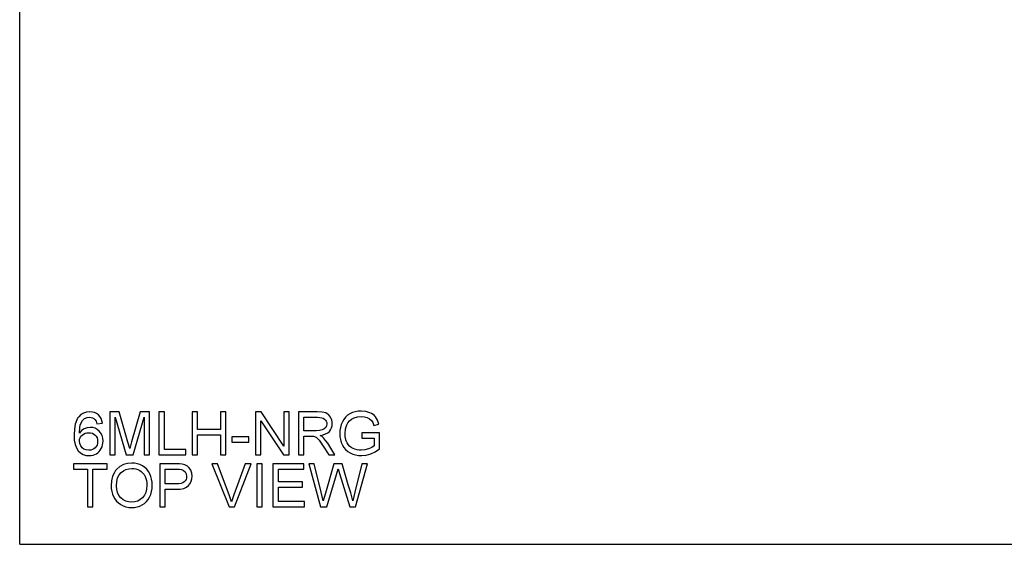
# Model space of a CAD drawing. Units: inches. Extents: x -14366 to -8990, y -9083 to -8411.
# Drawn here: x -14366 to -13819, y -9083 to -8792 of the extents above; entities that cross this region are included whole.
import ezdxf

# ---------------------------------------------------------------- set-up
doc = ezdxf.new("R2010")
doc.units = ezdxf.units.IN
doc.header["$MEASUREMENT"] = 0

msp = doc.modelspace()

# ---------------------------------------------------------------- linework, layer by layer
for p, q in [((-14366.173, -9083.0601), (-14366.173, -8411.0601)), ((-14332.1049, -9010.9801), (-14333.3487, -9012.1764)), ((-14330.6628, -9010.1257), (-14332.1049, -9010.9801)), ((-14329.0223, -9009.613), (-14330.6628, -9010.1257)), ((-14327.1835, -9009.4421), (-14329.0223, -9009.613)), ((-14325.8028, -9009.5479), (-14327.1835, -9009.4421)), ((-14324.5532, -9009.8651), (-14325.8028, -9009.5479)), ((-14323.4345, -9010.3939), (-14324.5532, -9009.8651)), ((-14322.4469, -9011.1342), (-14323.4345, -9010.3939)), ((-14321.617, -9012.0611), (-14322.4469, -9011.1342)), ((-14310.9537, -9009.4421), (-14316.1119, -9009.4421)), ((-14316.1119, -9009.4421), (-14316.1119, -9033.4238)), ((-14306.0473, -9026.3452), (-14310.9537, -9009.4421)), ((-14299.162, -9009.4421), (-14303.9864, -9026.0525)), ((-14294.0038, -9009.4421), (-14299.162, -9009.4421)), ((-14294.0038, -9033.4238), (-14294.0038, -9009.4421)), ((-14285.7601, -9009.4421), (-14288.7578, -9009.4421)), ((-14288.7578, -9009.4421), (-14288.7578, -9033.4238)), ((-14285.7601, -9030.4261), (-14285.7601, -9009.4421)), ((-14267.3991, -9009.4421), (-14270.3969, -9009.4421)), ((-14270.3969, -9009.4421), (-14270.3969, -9033.4238)), ((-14267.3991, -9019.1847), (-14267.3991, -9009.4421)), ((-14251.6612, -9009.4421), (-14254.6589, -9009.4421)), ((-14254.6589, -9009.4421), (-14254.6589, -9019.1847)), ((-14251.6612, -9033.4238), (-14251.6612, -9009.4421)), ((-14231.9653, -9009.4421), (-14235.1738, -9009.4421)), ((-14235.1738, -9009.4421), (-14235.1738, -9033.4238)), ((-14219.4358, -9028.4413), (-14231.9653, -9009.4421)), ((-14216.4381, -9009.4421), (-14219.4358, -9009.4421)), ((-14219.4358, -9009.4421), (-14219.4358, -9028.4413)), ((-14216.4381, -9033.4238), (-14216.4381, -9009.4421)), ((-14200.8582, -9009.4421), (-14211.1921, -9009.4421)), ((-14211.1921, -9009.4421), (-14211.1921, -9033.4238)), ((-14198.0808, -9009.6039), (-14200.8582, -9009.4421)), ((-14196.0601, -9010.0891), (-14198.0808, -9009.6039)), ((-14195.2803, -9010.4748), (-14196.0601, -9010.0891)), ((-14194.5832, -9010.9849), (-14195.2803, -9010.4748)), ((-14193.9688, -9011.6194), (-14194.5832, -9010.9849)), ((-14193.4372, -9012.3784), (-14193.9688, -9011.6194)), ((-14183.963, -9011.3689), (-14185.0932, -9012.3952)), ((-14182.6729, -9010.537), (-14183.963, -9011.3689)), ((-14181.2509, -9009.894), (-14182.6729, -9010.537)), ((-14179.725, -9009.4348), (-14181.2509, -9009.894)), ((-14178.0951, -9009.1593), (-14179.725, -9009.4348)), ((-14176.3613, -9009.0674), (-14178.0951, -9009.1593)), ((-14173.892, -9009.2804), (-14176.3613, -9009.0674)), ((-14171.6716, -9009.9193), (-14173.892, -9009.2804)), ((-14170.6801, -9010.387), (-14171.6716, -9009.9193)), ((-14169.8017, -9010.938), (-14170.6801, -9010.387)), ((-14169.0363, -9011.5726), (-14169.8017, -9010.938)), ((-14168.384, -9012.2905), (-14169.0363, -9011.5726)), ((-14335.316, -9016.2587), (-14335.8078, -9019.0079)), ((-14334.4963, -9013.9815), (-14335.316, -9016.2587)), ((-14333.9635, -9013.0199), (-14334.4963, -9013.9815)), ((-14333.3487, -9012.1764), (-14333.9635, -9013.0199)), ((-14332.7435, -9018.1242), (-14332.4816, -9016.8982)), ((-14332.4816, -9016.8982), (-14332.1221, -9015.8913)), ((-14332.1221, -9015.8913), (-14331.2022, -9014.3127)), ((-14331.2022, -9014.3127), (-14330.0758, -9013.1658)), ((-14330.0758, -9013.1658), (-14328.7643, -9012.6213)), ((-14328.7643, -9012.6213), (-14327.3709, -9012.4398)), ((-14327.3709, -9012.4398), (-14326.5135, -9012.5178)), ((-14326.5135, -9012.5178), (-14325.7271, -9012.7516)), ((-14325.7271, -9012.7516), (-14325.0117, -9013.1413)), ((-14325.0117, -9013.1413), (-14324.3673, -9013.6869)), ((-14324.3673, -9013.6869), (-14323.7145, -9014.7013)), ((-14323.7145, -9014.7013), (-14323.2315, -9016.187)), ((-14323.2315, -9016.187), (-14320.2337, -9015.8122)), ((-14320.9715, -9013.1497), (-14321.617, -9012.0611)), ((-14320.5104, -9014.4001), (-14320.9715, -9013.1497)), ((-14320.2337, -9015.8122), (-14320.5104, -9014.4001)), ((-14313.1142, -9033.4238), (-14313.1142, -9012.4398)), ((-14313.1142, -9012.4398), (-14307.0895, -9033.4238)), ((-14303.0262, -9033.4238), (-14297.0015, -9012.4398)), ((-14297.0015, -9012.4398), (-14297.0015, -9033.4238)), ((-14232.1761, -9033.4238), (-14232.1761, -9014.4188)), ((-14232.1761, -9014.4188), (-14219.6466, -9033.4238)), ((-14208.1944, -9019.9341), (-14208.1944, -9012.4398)), ((-14208.1944, -9012.4398), (-14200.7294, -9012.4398)), ((-14200.7294, -9012.4398), (-14199.4514, -9012.5046)), ((-14199.4514, -9012.5046), (-14198.3575, -9012.6989)), ((-14198.3575, -9012.6989), (-14197.4476, -9013.0228)), ((-14197.4476, -9013.0228), (-14196.7217, -9013.4761)), ((-14196.7217, -9013.4761), (-14196.1672, -9014.0298)), ((-14196.1672, -9014.0298), (-14195.7711, -9014.6544)), ((-14195.6203, -9017.1757), (-14196.1187, -9018.1513)), ((-14195.7711, -9014.6544), (-14195.5334, -9015.3501)), ((-14195.4542, -9016.1167), (-14195.6203, -9017.1757)), ((-14195.5334, -9015.3501), (-14195.4542, -9016.1167)), ((-14193.0081, -9013.2209), (-14193.4372, -9012.3784)), ((-14192.7016, -9014.1063), (-14193.0081, -9013.2209)), ((-14192.8626, -9018.3679), (-14192.558, -9017.2372)), ((-14192.5178, -9015.0345), (-14192.7016, -9014.1063)), ((-14192.558, -9017.2372), (-14192.4565, -9016.0055)), ((-14192.4565, -9016.0055), (-14192.5178, -9015.0345)), ((-14187.5129, -9016.5721), (-14187.9694, -9018.1725)), ((-14186.8738, -9015.0306), (-14187.5129, -9016.5721)), ((-14186.0635, -9013.6157), (-14186.8738, -9015.0306)), ((-14185.0932, -9012.3952), (-14186.0635, -9013.6157)), ((-14184.81, -9017.8285), (-14184.4001, -9016.7198)), ((-14184.4001, -9016.7198), (-14183.7392, -9015.5129)), ((-14183.7392, -9015.5129), (-14182.8574, -9014.41)), ((-14182.8574, -9014.41), (-14181.7083, -9013.46)), ((-14181.7083, -9013.46), (-14180.2461, -9012.7121)), ((-14180.2461, -9012.7121), (-14178.4772, -9012.2269)), ((-14178.4772, -9012.2269), (-14176.4082, -9012.0651)), ((-14176.4082, -9012.0651), (-14174.6407, -9012.2151)), ((-14174.6407, -9012.2151), (-14173.0387, -9012.6652)), ((-14173.0387, -9012.6652), (-14171.695, -9013.3649)), ((-14171.695, -9013.3649), (-14170.7026, -9014.2636)), ((-14170.7026, -9014.2636), (-14169.9524, -9015.4558)), ((-14169.9524, -9015.4558), (-14169.3355, -9017.0359)), ((-14169.3355, -9017.0359), (-14166.572, -9016.2572)), ((-14167.3353, -9014.0419), (-14168.384, -9012.2905)), ((-14166.572, -9016.2572), (-14167.3353, -9014.0419)), ((-14335.8078, -9019.0079), (-14335.9717, -9022.2292)), ((-14335.9717, -9022.2292), (-14335.8241, -9025.1025)), ((-14332.974, -9021.2339), (-14332.7435, -9018.1242)), ((-14331.7716, -9019.8309), (-14332.974, -9021.2339)), ((-14332.1358, -9023.018), (-14331.4839, -9022.3317)), ((-14330.3305, -9018.8422), (-14331.7716, -9019.8309)), ((-14331.4839, -9022.3317), (-14330.6985, -9021.7745)), ((-14330.6985, -9021.7745), (-14329.8321, -9021.3766)), ((-14328.7314, -9018.2559), (-14330.3305, -9018.8422)), ((-14329.8321, -9021.3766), (-14328.8849, -9021.1378)), ((-14328.8849, -9021.1378), (-14327.8568, -9021.0582)), ((-14327.0547, -9018.0605), (-14328.7314, -9018.2559)), ((-14327.8568, -9021.0582), (-14326.7468, -9021.1378)), ((-14325.6144, -9018.1941), (-14327.0547, -9018.0605)), ((-14326.7468, -9021.1378), (-14325.7644, -9021.3766)), ((-14325.7644, -9021.3766), (-14324.9098, -9021.7745)), ((-14324.2853, -9018.5948), (-14325.6144, -9018.1941)), ((-14324.9098, -9021.7745), (-14324.1829, -9022.3317)), ((-14323.0675, -9019.2626), (-14324.2853, -9018.5948)), ((-14324.1829, -9022.3317), (-14323.6027, -9023.0271)), ((-14321.9609, -9020.1976), (-14323.0675, -9019.2626)), ((-14321.0414, -9021.344), (-14321.9609, -9020.1976)), ((-14320.3845, -9022.6464), (-14321.0414, -9021.344)), ((-14319.9904, -9024.1046), (-14320.3845, -9022.6464)), ((-14254.6589, -9019.1847), (-14267.3991, -9019.1847)), ((-14267.3991, -9033.4238), (-14267.3991, -9022.1824)), ((-14267.3991, -9022.1824), (-14254.6589, -9022.1824)), ((-14254.6589, -9022.1824), (-14254.6589, -9033.4238)), ((-14201.4847, -9019.9341), (-14208.1944, -9019.9341)), ((-14199.5577, -9019.828), (-14201.4847, -9019.9341)), ((-14198.0625, -9019.5096), (-14199.5577, -9019.828)), ((-14199.1018, -9022.5571), (-14197.5145, -9022.2398)), ((-14198.1138, -9023.2026), (-14199.1018, -9022.5571)), ((-14196.9369, -9018.9578), (-14198.0625, -9019.5096)), ((-14197.5145, -9022.2398), (-14196.1487, -9021.7623)), ((-14196.1187, -9018.1513), (-14196.9369, -9018.9578)), ((-14196.1487, -9021.7623), (-14195.0043, -9021.1245)), ((-14195.0043, -9021.1245), (-14194.0812, -9020.3264)), ((-14194.0812, -9020.3264), (-14193.3704, -9019.3976)), ((-14193.3704, -9019.3976), (-14192.8626, -9018.3679)), ((-14188.2433, -9019.8318), (-14188.3346, -9021.55)), ((-14188.3346, -9021.55), (-14188.2429, -9023.2681)), ((-14187.9694, -9018.1725), (-14188.2433, -9019.8318)), ((-14185.3369, -9021.4271), (-14185.1027, -9018.9827)), ((-14185.2665, -9022.9239), (-14185.3369, -9021.4271)), ((-14185.1027, -9018.9827), (-14184.81, -9017.8285)), ((-14166.2265, -9021.0582), (-14175.9691, -9021.0582)), ((-14175.9691, -9021.0582), (-14175.9691, -9024.0559)), ((-14166.2265, -9030.0221), (-14166.2265, -9021.0582)), ((-14335.8241, -9025.1025), (-14335.3811, -9027.5396)), ((-14335.3811, -9027.5396), (-14334.6428, -9029.5405)), ((-14332.974, -9025.6719), (-14332.8809, -9024.6881)), ((-14332.8005, -9027.0002), (-14332.974, -9025.6719)), ((-14332.8809, -9024.6881), (-14332.6015, -9023.8035)), ((-14332.2802, -9028.2685), (-14332.8005, -9027.0002)), ((-14332.6015, -9023.8035), (-14332.1358, -9023.018)), ((-14331.4722, -9029.359), (-14332.2802, -9028.2685)), ((-14323.1927, -9027.8792), (-14323.6126, -9028.7296)), ((-14323.6027, -9023.0271), (-14323.1883, -9023.84)), ((-14322.9407, -9026.9087), (-14323.1927, -9027.8792)), ((-14323.1883, -9023.84), (-14322.9396, -9024.7704)), ((-14322.8567, -9025.8183), (-14322.9407, -9026.9087)), ((-14322.9396, -9024.7704), (-14322.8567, -9025.8183)), ((-14320.4156, -9028.8798), (-14320.1064, -9027.8653)), ((-14320.1064, -9027.8653), (-14319.9209, -9026.8116)), ((-14319.859, -9025.7187), (-14319.9904, -9024.1046)), ((-14319.9209, -9026.8116), (-14319.859, -9025.7187)), ((-14305.0578, -9029.8757), (-14306.0473, -9026.3452)), ((-14303.9864, -9026.0525), (-14305.0578, -9029.8757)), ((-14238.9209, -9023.3065), (-14248.2888, -9023.3065)), ((-14248.2888, -9023.3065), (-14248.2888, -9026.3042)), ((-14248.2888, -9026.3042), (-14238.9209, -9026.3042)), ((-14238.9209, -9026.3042), (-14238.9209, -9023.3065)), ((-14208.1944, -9033.4238), (-14208.1944, -9022.9318)), ((-14208.1944, -9022.9318), (-14204.5761, -9022.9318)), ((-14204.5761, -9022.9318), (-14202.8372, -9023.0372)), ((-14202.8372, -9023.0372), (-14201.4115, -9023.608)), ((-14201.4115, -9023.608), (-14200.6658, -9024.203)), ((-14200.6658, -9024.203), (-14199.8278, -9025.1625)), ((-14199.8278, -9025.1625), (-14197.5736, -9028.453)), ((-14197.398, -9023.8393), (-14198.1138, -9023.2026)), ((-14196.1699, -9025.2957), (-14197.398, -9023.8393)), ((-14194.9682, -9026.9248), (-14196.1699, -9025.2957)), ((-14190.9693, -9033.4238), (-14194.9682, -9026.9248)), ((-14188.2429, -9023.2681), (-14187.9679, -9024.9034)), ((-14187.9679, -9024.9034), (-14187.5096, -9026.4561)), ((-14187.5096, -9026.4561), (-14186.868, -9027.926)), ((-14186.868, -9027.926), (-14186.0464, -9029.2703)), ((-14185.0551, -9024.2938), (-14185.2665, -9022.9239)), ((-14184.7029, -9025.5367), (-14185.0551, -9024.2938)), ((-14184.2098, -9026.6526), (-14184.7029, -9025.5367)), ((-14183.5823, -9027.6373), (-14184.2098, -9026.6526)), ((-14182.8266, -9028.4866), (-14183.5823, -9027.6373)), ((-14175.9691, -9024.0559), (-14169.2242, -9024.0559)), ((-14169.2242, -9024.0559), (-14169.2242, -9028.3886)), ((-14334.6428, -9029.5405), (-14333.6093, -9031.1052)), ((-14333.6093, -9031.1052), (-14332.3415, -9032.2835)), ((-14332.3415, -9032.2835), (-14330.9006, -9033.1252)), ((-14330.4359, -9030.1538), (-14331.4722, -9029.359)), ((-14330.9006, -9033.1252), (-14329.2867, -9033.6302)), ((-14329.1852, -9030.639), (-14330.4359, -9030.1538)), ((-14329.2867, -9033.6302), (-14327.4997, -9033.7985)), ((-14327.7339, -9030.8008), (-14329.1852, -9030.639)), ((-14326.6919, -9030.717), (-14327.7339, -9030.8008)), ((-14327.4997, -9033.7985), (-14326.4308, -9033.735)), ((-14325.7556, -9030.4656), (-14326.6919, -9030.717)), ((-14326.4308, -9033.735), (-14325.4197, -9033.5445)), ((-14324.9252, -9030.0466), (-14325.7556, -9030.4656)), ((-14325.4197, -9033.5445), (-14324.4665, -9033.2271)), ((-14324.2004, -9029.46), (-14324.9252, -9030.0466)), ((-14324.4665, -9033.2271), (-14323.571, -9032.7827)), ((-14323.6126, -9028.7296), (-14324.2004, -9029.46)), ((-14323.571, -9032.7827), (-14322.751, -9032.2188)), ((-14322.751, -9032.2188), (-14322.0239, -9031.5429)), ((-14322.0239, -9031.5429), (-14321.3897, -9030.755)), ((-14321.3897, -9030.755), (-14320.8485, -9029.8552)), ((-14320.8485, -9029.8552), (-14320.4156, -9028.8798)), ((-14316.1119, -9033.4238), (-14313.1142, -9033.4238)), ((-14307.0895, -9033.4238), (-14303.0262, -9033.4238)), ((-14297.0015, -9033.4238), (-14294.0038, -9033.4238)), ((-14288.7578, -9033.4238), (-14273.7693, -9033.4238)), ((-14273.7693, -9030.4261), (-14285.7601, -9030.4261)), ((-14273.7693, -9033.4238), (-14273.7693, -9030.4261)), ((-14270.3969, -9033.4238), (-14267.3991, -9033.4238)), ((-14254.6589, -9033.4238), (-14251.6612, -9033.4238)), ((-14235.1738, -9033.4238), (-14232.1761, -9033.4238)), ((-14219.6466, -9033.4238), (-14216.4381, -9033.4238)), ((-14211.1921, -9033.4238), (-14208.1944, -9033.4238)), ((-14197.5736, -9028.453), (-14194.453, -9033.4238)), ((-14194.453, -9033.4238), (-14190.9693, -9033.4238)), ((-14186.0464, -9029.2703), (-14185.0485, -9030.4458)), ((-14185.0485, -9030.4458), (-14183.8743, -9031.4527)), ((-14183.8743, -9031.4527), (-14182.5236, -9032.2909)), ((-14181.9429, -9029.2006), (-14182.8266, -9028.4866)), ((-14182.5236, -9032.2909), (-14181.0443, -9032.9505)), ((-14180.9311, -9029.7791), (-14181.9429, -9029.2006)), ((-14181.0443, -9032.9505), (-14179.4842, -9033.4216)), ((-14179.8386, -9030.2261), (-14180.9311, -9029.7791)), ((-14178.7128, -9030.5454), (-14179.8386, -9030.2261)), ((-14179.4842, -9033.4216), (-14177.8432, -9033.7043)), ((-14177.5537, -9030.7369), (-14178.7128, -9030.5454)), ((-14177.8432, -9033.7043), (-14176.1213, -9033.7985)), ((-14176.3613, -9030.8008), (-14177.5537, -9030.7369)), ((-14174.285, -9030.6083), (-14176.3613, -9030.8008)), ((-14176.1213, -9033.7985), (-14173.5473, -9033.5614)), ((-14172.26, -9030.0309), (-14174.285, -9030.6083)), ((-14173.5473, -9033.5614), (-14171.0363, -9032.85)), ((-14170.5013, -9029.2353), (-14172.26, -9030.0309)), ((-14171.0363, -9032.85), (-14168.5941, -9031.6688)), ((-14169.2242, -9028.3886), (-14170.5013, -9029.2353)), ((-14168.5941, -9031.6688), (-14166.2265, -9030.0221)), ((-14317.6107, -9038.2652), (-14336.3464, -9038.2652)), ((-14336.3464, -9038.2652), (-14336.3464, -9041.2629)), ((-14317.6107, -9041.2629), (-14317.6107, -9038.2652)), ((-14308.5049, -9038.7321), (-14310.4513, -9039.7841)), ((-14306.3265, -9038.1009), (-14308.5049, -9038.7321)), ((-14303.9161, -9037.8905), (-14306.3265, -9038.1009)), ((-14302.3028, -9037.9893), (-14303.9161, -9037.8905)), ((-14300.7706, -9038.2857), (-14302.3028, -9037.9893)), ((-14299.3197, -9038.7797), (-14300.7706, -9038.2857)), ((-14297.95, -9039.4713), (-14299.3197, -9038.7797)), ((-14279.4954, -9038.2652), (-14288.3831, -9038.2652)), ((-14288.3831, -9038.2652), (-14288.3831, -9062.2468)), ((-14277.4257, -9038.3223), (-14279.4954, -9038.2652)), ((-14275.9122, -9038.4935), (-14277.4257, -9038.3223)), ((-14274.3145, -9038.9202), (-14275.9122, -9038.4935)), ((-14272.9994, -9039.6147), (-14274.3145, -9038.9202)), ((-14256.1577, -9038.2652), (-14259.3662, -9038.2652)), ((-14259.3662, -9038.2652), (-14249.8227, -9062.2468)), ((-14249.7701, -9055.543), (-14256.1577, -9038.2652)), ((-14240.7945, -9038.2652), (-14247.1998, -9055.543)), ((-14246.7255, -9062.2468), (-14237.586, -9038.2652)), ((-14237.586, -9038.2652), (-14240.7945, -9038.2652)), ((-14231.4267, -9038.2652), (-14234.4244, -9038.2652)), ((-14234.4244, -9038.2652), (-14234.4244, -9062.2468)), ((-14231.4267, -9062.2468), (-14231.4267, -9038.2652)), ((-14208.1944, -9038.2652), (-14225.4312, -9038.2652)), ((-14225.4312, -9038.2652), (-14225.4312, -9062.2468)), ((-14208.1944, -9041.2629), (-14208.1944, -9038.2652)), ((-14202.48, -9038.2652), (-14205.5714, -9038.2652)), ((-14205.5714, -9038.2652), (-14199.0315, -9062.2468)), ((-14198.6861, -9054.0265), (-14202.48, -9038.2652)), ((-14191.508, -9038.2652), (-14196.2621, -9054.5886)), ((-14187.0524, -9038.2652), (-14191.508, -9038.2652)), ((-14183.598, -9050.0979), (-14187.0524, -9038.2652)), ((-14176.0627, -9038.2652), (-14179.8918, -9054.1671)), ((-14179.5171, -9062.2468), (-14172.9714, -9038.2652)), ((-14172.9714, -9038.2652), (-14176.0627, -9038.2652)), ((-14336.3464, -9041.2629), (-14328.4774, -9041.2629)), ((-14328.4774, -9041.2629), (-14328.4774, -9062.2468)), ((-14325.4797, -9062.2468), (-14325.4797, -9041.2629)), ((-14325.4797, -9041.2629), (-14317.6107, -9041.2629)), ((-14313.5643, -9043.1017), (-14314.5633, -9045.2691)), ((-14312.9149, -9042.139), (-14313.5643, -9043.1017)), ((-14312.1657, -9041.257), (-14312.9149, -9042.139)), ((-14310.4513, -9039.7841), (-14312.1657, -9041.257)), ((-14311.7398, -9046.1159), (-14310.9585, -9044.4346)), ((-14310.9585, -9044.4346), (-14309.8647, -9043.1277)), ((-14309.8647, -9043.1277), (-14308.5543, -9042.1479)), ((-14308.5543, -9042.1479), (-14307.1232, -9041.448)), ((-14307.1232, -9041.448), (-14305.5713, -9041.0281)), ((-14305.5713, -9041.0281), (-14303.8986, -9040.8882)), ((-14303.8986, -9040.8882), (-14302.708, -9040.9608)), ((-14302.708, -9040.9608), (-14301.5778, -9041.1787)), ((-14301.5778, -9041.1787), (-14300.508, -9041.5419)), ((-14300.508, -9041.5419), (-14299.4986, -9042.0504)), ((-14299.4986, -9042.0504), (-14298.5781, -9042.6909)), ((-14298.5781, -9042.6909), (-14297.7751, -9043.4504)), ((-14296.7, -9040.3396), (-14297.95, -9039.4713)), ((-14297.7751, -9043.4504), (-14297.0895, -9044.3288)), ((-14297.0895, -9044.3288), (-14296.5214, -9045.3262)), ((-14295.608, -9041.3639), (-14296.7, -9040.3396)), ((-14294.6742, -9042.544), (-14295.608, -9041.3639)), ((-14293.8984, -9043.88), (-14294.6742, -9042.544)), ((-14293.2888, -9045.3415), (-14293.8984, -9043.88)), ((-14285.3854, -9049.5066), (-14285.3854, -9041.2629)), ((-14285.3854, -9041.2629), (-14279.1851, -9041.2629)), ((-14279.1851, -9041.2629), (-14277.3437, -9041.3141)), ((-14277.3437, -9041.3141), (-14276.1873, -9041.4678)), ((-14276.1873, -9041.4678), (-14275.0552, -9041.9713)), ((-14275.0552, -9041.9713), (-14274.1645, -9042.8261)), ((-14274.1645, -9042.8261), (-14273.587, -9043.962)), ((-14273.587, -9043.962), (-14273.3946, -9045.3086)), ((-14271.9404, -9040.6086), (-14272.9994, -9039.6147)), ((-14271.1112, -9041.9333), (-14271.9404, -9040.6086)), ((-14270.5754, -9043.4958), (-14271.1112, -9041.9333)), ((-14270.3969, -9045.2032), (-14270.5754, -9043.4958)), ((-14222.4335, -9048.3824), (-14222.4335, -9041.2629)), ((-14222.4335, -9041.2629), (-14208.1944, -9041.2629)), ((-14195.4132, -9062.2468), (-14190.173, -9044.2723)), ((-14190.173, -9044.2723), (-14189.2714, -9041.1633)), ((-14189.2714, -9041.1633), (-14188.4693, -9043.7453)), ((-14188.4693, -9043.7453), (-14182.7198, -9062.2468)), ((-14315.1627, -9047.7592), (-14315.3625, -9050.5722)), ((-14314.5633, -9045.2691), (-14315.1627, -9047.7592)), ((-14312.3648, -9050.6014), (-14312.2085, -9048.1715)), ((-14312.2085, -9048.1715), (-14311.7398, -9046.1159)), ((-14296.5214, -9045.3262), (-14296.0757, -9046.428)), ((-14296.0757, -9046.428), (-14295.7573, -9047.6198)), ((-14295.7573, -9047.6198), (-14295.5663, -9048.9017)), ((-14295.5663, -9048.9017), (-14295.5027, -9050.2736)), ((-14292.8533, -9046.8982), (-14293.2888, -9045.3415)), ((-14292.592, -9048.55), (-14292.8533, -9046.8982)), ((-14292.5049, -9050.297), (-14292.592, -9048.55)), ((-14279.1148, -9049.5066), (-14285.3854, -9049.5066)), ((-14277.673, -9049.4378), (-14279.1148, -9049.5066)), ((-14276.4567, -9049.2314), (-14277.673, -9049.4378)), ((-14275.4657, -9048.8874), (-14276.4567, -9049.2314)), ((-14274.7002, -9048.4058), (-14275.4657, -9048.8874)), ((-14274.129, -9047.7995), (-14274.7002, -9048.4058)), ((-14273.721, -9047.0812), (-14274.129, -9047.7995)), ((-14273.4762, -9046.2509), (-14273.721, -9047.0812)), ((-14273.3946, -9045.3086), (-14273.4762, -9046.2509)), ((-14272.326, -9050.3848), (-14271.482, -9049.2662)), ((-14271.482, -9049.2662), (-14270.8792, -9048.0297)), ((-14270.8792, -9048.0297), (-14270.5174, -9046.6754)), ((-14270.5174, -9046.6754), (-14270.3969, -9045.2032)), ((-14208.9438, -9048.3824), (-14222.4335, -9048.3824)), ((-14208.9438, -9051.3801), (-14208.9438, -9048.3824)), ((-14182.1182, -9054.4891), (-14183.598, -9050.0979)), ((-14315.3625, -9050.5722), (-14315.2768, -9052.1265)), ((-14315.2768, -9052.1265), (-14315.02, -9053.6394)), ((-14315.02, -9053.6394), (-14314.5918, -9055.111)), ((-14314.5918, -9055.111), (-14313.9924, -9056.5412)), ((-14312.2149, -9052.5888), (-14312.3648, -9050.6014)), ((-14311.7654, -9054.353), (-14312.2149, -9052.5888)), ((-14311.0161, -9055.8939), (-14311.7654, -9054.353)), ((-14296.0977, -9054.2417), (-14296.8414, -9055.8427)), ((-14295.6514, -9052.3853), (-14296.0977, -9054.2417)), ((-14295.5027, -9050.2736), (-14295.6514, -9052.3853)), ((-14293.9716, -9056.8018), (-14293.3299, -9055.3194)), ((-14293.3299, -9055.3194), (-14292.8716, -9053.7411)), ((-14292.8716, -9053.7411), (-14292.5966, -9052.067)), ((-14292.5966, -9052.067), (-14292.5049, -9050.297)), ((-14285.3854, -9062.2468), (-14285.3854, -9052.5043)), ((-14285.3854, -9052.5043), (-14279.2904, -9052.5043)), ((-14279.2904, -9052.5043), (-14276.967, -9052.3718)), ((-14276.967, -9052.3718), (-14275.0317, -9051.9744)), ((-14275.0317, -9051.9744), (-14273.4848, -9051.3121)), ((-14273.4848, -9051.3121), (-14272.326, -9050.3848)), ((-14248.4761, -9059.4365), (-14249.7701, -9055.543)), ((-14247.1998, -9055.543), (-14248.4761, -9059.4365)), ((-14222.4335, -9059.2491), (-14222.4335, -9051.3801)), ((-14222.4335, -9051.3801), (-14208.9438, -9051.3801)), ((-14197.5151, -9058.892), (-14198.6861, -9054.0265)), ((-14196.2621, -9054.5886), (-14197.5151, -9058.892)), ((-14181.0277, -9058.892), (-14182.1182, -9054.4891)), ((-14179.8918, -9054.1671), (-14181.0277, -9058.892)), ((-14313.9924, -9056.5412), (-14313.2269, -9057.8765)), ((-14313.2269, -9057.8765), (-14312.3004, -9059.0632)), ((-14312.3004, -9059.0632), (-14311.2128, -9060.1014)), ((-14311.2128, -9060.1014), (-14309.9643, -9060.991)), ((-14309.9672, -9057.2116), (-14311.0161, -9055.8939)), ((-14308.6921, -9058.267), (-14309.9672, -9057.2116)), ((-14309.9643, -9060.991), (-14308.5905, -9061.7043)), ((-14307.2644, -9059.0208), (-14308.6921, -9058.267)), ((-14305.6841, -9059.4731), (-14307.2644, -9059.0208)), ((-14303.9513, -9059.6238), (-14305.6841, -9059.4731)), ((-14302.1888, -9059.4716), (-14303.9513, -9059.6238)), ((-14300.5898, -9059.0149), (-14302.1888, -9059.4716)), ((-14299.1545, -9058.2538), (-14300.5898, -9059.0149)), ((-14299.5003, -9061.7916), (-14298.1286, -9061.1461)), ((-14297.8827, -9057.1882), (-14299.1545, -9058.2538)), ((-14298.1286, -9061.1461), (-14296.8599, -9060.3213)), ((-14296.8414, -9055.8427), (-14297.8827, -9057.1882)), ((-14296.8599, -9060.3213), (-14295.7442, -9059.3223)), ((-14295.7442, -9059.3223), (-14294.7814, -9058.1491)), ((-14294.7814, -9058.1491), (-14293.9716, -9056.8018)), ((-14207.8197, -9059.2491), (-14222.4335, -9059.2491)), ((-14207.8197, -9062.2468), (-14207.8197, -9059.2491)), ((-14328.4774, -9062.2468), (-14325.4797, -9062.2468)), ((-14308.5905, -9061.7043), (-14307.1276, -9062.2139)), ((-14307.1276, -9062.2139), (-14305.5753, -9062.5196)), ((-14305.5753, -9062.5196), (-14303.9337, -9062.6215)), ((-14303.9337, -9062.6215), (-14302.4028, -9062.5293)), ((-14302.4028, -9062.5293), (-14300.925, -9062.2527)), ((-14300.925, -9062.2527), (-14299.5003, -9061.7916)), ((-14288.3831, -9062.2468), (-14285.3854, -9062.2468)), ((-14249.8227, -9062.2468), (-14246.7255, -9062.2468)), ((-14234.4244, -9062.2468), (-14231.4267, -9062.2468)), ((-14225.4312, -9062.2468), (-14207.8197, -9062.2468)), ((-14199.0315, -9062.2468), (-14195.4132, -9062.2468)), ((-14182.7198, -9062.2468), (-14179.5171, -9062.2468)), ((-14366.173, -9083.0601), (-12062.173, -9083.0601))]:
    msp.add_line(p, q)

doc.saveas('drawing.dxf')
